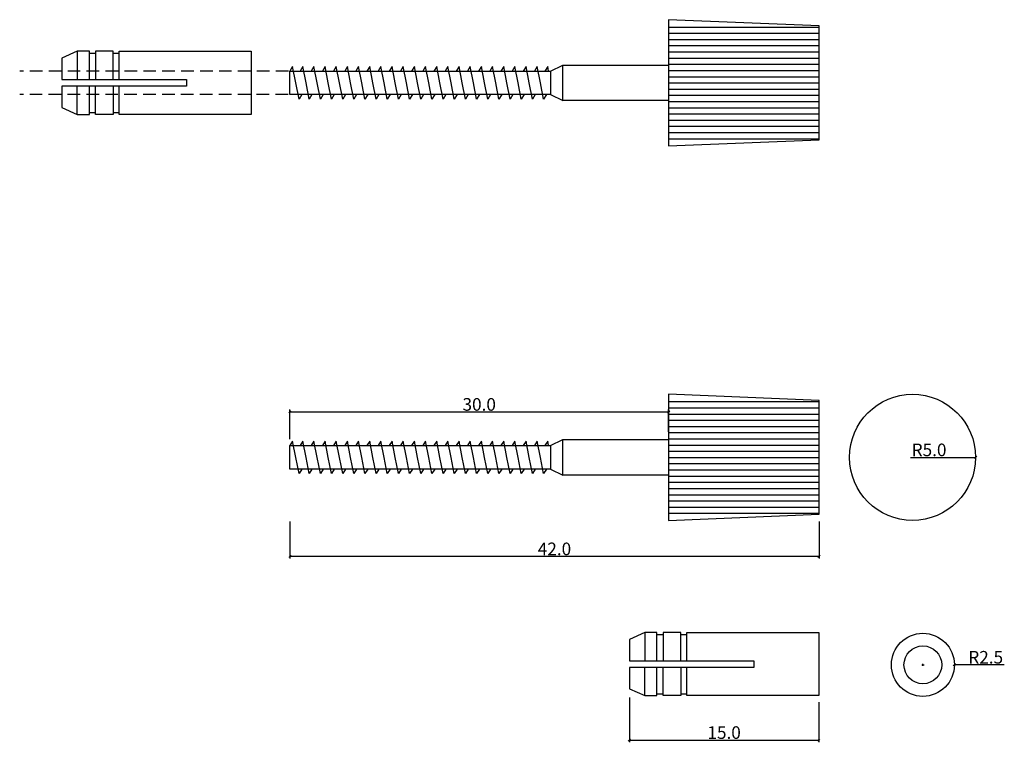
# Model space of a CAD drawing. Units: inches. Extents: x 8.2 to 86.2, y 4.6 to 61.9.
import ezdxf

# ---------------------------------------------------------------- set-up
doc = ezdxf.new("R2010")
doc.units = ezdxf.units.IN
doc.header["$MEASUREMENT"] = 0
doc.linetypes.add('DASHEDX2', pattern=[1.5, 1, -0.5])
doc.layers.get('0').update_dxf_attribs({"lineweight": 30})
for name, color, linetype, lineweight in [('1', 7, 'Continuous', 25), ('A-Flor-Hral', 10, 'Continuous', 25), ('Layer1', 7, 'DASHEDX2', 25)]:
    doc.layers.add(name, color=color, linetype=linetype, lineweight=lineweight)
doc.styles.add('Annotative', font='arial.ttf')
doc.dimstyles.new('atlan', dxfattribs={"dimscale": 0, "dimtxt": 1, "dimasz": 0.18, "dimexe": 0.18, "dimexo": 0.0625, "dimgap": 0.08, "dimtad": 1, "dimdec": 1, "dimzin": 0, "dimdsep": 46, "dimtxsty": 'Annotative', "dimblk": 'OBLIQUE', "dimcen": 0.09, "dimadec": 0, "dimazin": 0, "dimtfac": 1, "dimtdec": 1, "dimtofl": 0, "dimtmove": 0, "dimatfit": 3, "dimfxl": 1, "dimtolj": 1, "dimtzin": 0, "dimarcsym": 0})

# ---------------------------------------------------------------- blocks, each defined once
blk = doc.blocks.new('_Oblique')
at = {"color": 0, "linetype": 'ByBlock', "lineweight": -2}
blk.add_line((-0.5, -0.5), (0.5, 0.5), dxfattribs=at)
blk = doc.blocks.new('*D7')
at = {"layer": 'A-Flor-Hral', "color": 0, "lineweight": -2, "transparency": 16777216}
for p, q in [((29.581, 28.629), (29.581, 30.969)), ((29.581, 30.789), (59.617, 30.789)), ((59.617, 29.204), (59.617, 30.969))]:
    blk.add_line(p, q, dxfattribs=at)
at = {"layer": 'Defpoints', "color": 0, "transparency": 16777216}
for p in [(59.617, 30.789), (59.617, 29.142), (29.581, 28.566)]:
    blk.add_point(p, dxfattribs=at)
at = {"layer": 'A-Flor-Hral', "color": 0, "lineweight": -2, "transparency": 16777216, "xscale": 0.18, "yscale": 0.18, "zscale": 0.18, "rotation": 180}
blk.add_blockref('_Oblique', (29.581, 30.789), dxfattribs=at)
at = {"layer": 'A-Flor-Hral', "color": 0, "lineweight": -2, "transparency": 16777216, "xscale": 0.18, "yscale": 0.18, "zscale": 0.18}
blk.add_blockref('_Oblique', (59.617, 30.789), dxfattribs=at)
at = {"layer": 'A-Flor-Hral', "color": 0, "transparency": 16777216, "insert": (44.599, 31.38), "char_height": 1, "attachment_point": 5, "style": 'Annotative'}
blk.add_mtext('\\A1;30.0', dxfattribs=at)
blk = doc.blocks.new('*D8')
at = {"layer": 'A-Flor-Hral', "color": 0, "lineweight": -2, "transparency": 16777216}
for p, q in [((29.581, 22.085), (29.581, 19.155)), ((71.557, 22.085), (71.557, 19.155)), ((29.581, 19.335), (71.557, 19.335))]:
    blk.add_line(p, q, dxfattribs=at)
at = {"layer": 'Defpoints', "color": 0, "transparency": 16777216}
for p in [(29.581, 22.148), (71.557, 22.148), (71.557, 19.335)]:
    blk.add_point(p, dxfattribs=at)
at = {"layer": 'A-Flor-Hral', "color": 0, "lineweight": -2, "transparency": 16777216, "xscale": 0.18, "yscale": 0.18, "zscale": 0.18, "rotation": 180}
blk.add_blockref('_Oblique', (29.581, 19.335), dxfattribs=at)
at = {"layer": 'A-Flor-Hral', "color": 0, "lineweight": -2, "transparency": 16777216, "xscale": 0.18, "yscale": 0.18, "zscale": 0.18}
blk.add_blockref('_Oblique', (71.557, 19.335), dxfattribs=at)
at = {"layer": 'A-Flor-Hral', "color": 0, "transparency": 16777216, "insert": (50.569, 19.925), "char_height": 1, "attachment_point": 5, "style": 'Annotative'}
blk.add_mtext('\\A1;42.0', dxfattribs=at)
blk = doc.blocks.new('*D13')
at = {"layer": 'A-Flor-Hral', "color": 0, "lineweight": -2, "transparency": 16777216}
blk.add_line((78.811, 27.183), (83.967, 27.182), dxfattribs=at)
at = {"layer": 'Defpoints', "color": 0, "transparency": 16777216}
for p in [(78.967, 27.183), (83.967, 27.182)]:
    blk.add_point(p, dxfattribs=at)
at = {"layer": 'A-Flor-Hral', "color": 0, "lineweight": -2, "transparency": 16777216, "xscale": 0.18, "yscale": 0.18, "zscale": 0.18, "rotation": 359.9890813453255}
blk.add_blockref('_Oblique', (83.967, 27.182), dxfattribs=at)
at = {"layer": 'A-Flor-Hral', "color": 0, "transparency": 16777216, "insert": (80.278, 27.774), "char_height": 1, "attachment_point": 5, "rotation": 359.98908, "style": 'Annotative'}
blk.add_mtext('\\A1;R5.0', dxfattribs=at)
blk = doc.blocks.new('*D15')
at = {"layer": 'A-Flor-Hral', "color": 0, "lineweight": -2, "transparency": 16777216}
for p, q in [((56.512, 8.153), (56.512, 4.591)), ((71.534, 7.765), (71.534, 4.591)), ((56.512, 4.771), (71.534, 4.771))]:
    blk.add_line(p, q, dxfattribs=at)
at = {"layer": 'Defpoints', "color": 0, "transparency": 16777216}
for p in [(56.512, 8.216), (71.534, 7.828), (71.534, 4.771)]:
    blk.add_point(p, dxfattribs=at)
at = {"layer": 'A-Flor-Hral', "color": 0, "lineweight": -2, "transparency": 16777216, "xscale": 0.18, "yscale": 0.18, "zscale": 0.18, "rotation": 180}
blk.add_blockref('_Oblique', (56.512, 4.771), dxfattribs=at)
at = {"layer": 'A-Flor-Hral', "color": 0, "lineweight": -2, "transparency": 16777216, "xscale": 0.18, "yscale": 0.18, "zscale": 0.18}
blk.add_blockref('_Oblique', (71.534, 4.771), dxfattribs=at)
at = {"layer": 'A-Flor-Hral', "color": 0, "transparency": 16777216, "insert": (64.023, 5.362), "char_height": 1, "attachment_point": 5, "style": 'Annotative'}
blk.add_mtext('\\A1;15.0', dxfattribs=at)
blk = doc.blocks.new('*D17')
at = {"layer": 'A-Flor-Hral', "color": 0, "lineweight": -2, "transparency": 16777216}
for p, q in [((79.697, 10.734), (79.877, 10.734)), ((79.787, 10.644), (79.787, 10.824)), ((86.245, 10.743), (82.287, 10.738))]:
    blk.add_line(p, q, dxfattribs=at)
at = {"layer": 'Defpoints', "color": 0, "transparency": 16777216}
for p in [(79.787, 10.734), (82.287, 10.738)]:
    blk.add_point(p, dxfattribs=at)
at = {"layer": 'A-Flor-Hral', "color": 0, "lineweight": -2, "transparency": 16777216, "xscale": 0.18, "yscale": 0.18, "zscale": 0.18, "rotation": 180.0791954125436}
blk.add_blockref('_Oblique', (82.287, 10.738), dxfattribs=at)
at = {"layer": 'A-Flor-Hral', "color": 0, "transparency": 16777216, "insert": (84.771, 11.332), "char_height": 1, "attachment_point": 5, "rotation": 0.0792, "style": 'Annotative'}
blk.add_mtext('\\A1;R2.5', dxfattribs=at)

msp = doc.modelspace()

# ---------------------------------------------------------------- linework, layer by layer
at = {"layer": '1'}
for points in [[(59.617, 56.88), (59.617, 51.88), (71.557, 52.363), (71.557, 56.88), (71.557, 61.397), (59.617, 61.88)], [(50.253, 56.88), (50.253, 55.95), (29.581, 55.95), (29.581, 56.88), (29.581, 57.81), (50.253, 57.81)], [(59.617, 27.183), (59.617, 22.183), (71.557, 22.667), (71.557, 27.183), (71.557, 31.7), (59.617, 32.183)], [(50.253, 27.183), (50.253, 26.253), (29.581, 26.253), (29.581, 27.183), (29.581, 28.113), (50.253, 28.113)]]:
    msp.add_lwpolyline(points, close=True, dxfattribs=at)
for points in [[(59.617, 61.298), (71.557, 61.298)], [(59.617, 60.806), (71.557, 60.806)], [(59.617, 60.314), (71.557, 60.314)], [(13.687, 57.15), (13.687, 59.383), (12.715, 59.383), (11.502, 58.832), (11.502, 57.15), (21.378, 57.15), (21.378, 56.88), (21.378, 56.61), (11.502, 56.61), (11.502, 54.928), (12.715, 54.377), (13.687, 54.377), (13.687, 56.61)], [(12.715, 59.383), (12.715, 57.15)], [(15.573, 57.15), (15.573, 59.383), (14.166, 59.383), (14.166, 57.15)], [(16.053, 57.15), (16.053, 59.383), (26.523, 59.383), (26.523, 56.88), (26.523, 54.377), (16.053, 54.377), (16.053, 56.61)], [(59.617, 59.822), (71.557, 59.822)], [(13.687, 59.237), (14.166, 59.237)], [(15.573, 59.237), (16.053, 59.237)], [(59.617, 59.331), (71.557, 59.331)], [(59.617, 58.839), (71.557, 58.839)], [(30.529, 55.95), (30.307, 55.586), (30.055, 56.88), (29.803, 58.174), (29.581, 57.81)], [(31.336, 55.95), (31.114, 55.586), (30.862, 56.88), (30.61, 58.174), (30.388, 57.81)], [(32.221, 55.95), (31.999, 55.586), (31.747, 56.88), (31.496, 58.174), (31.274, 57.81)], [(33.106, 55.95), (32.885, 55.586), (32.633, 56.88), (32.381, 58.174), (32.159, 57.81)], [(33.992, 55.95), (33.77, 55.586), (33.518, 56.88), (33.266, 58.174), (33.044, 57.81)], [(34.877, 55.95), (34.655, 55.586), (34.403, 56.88), (34.151, 58.174), (33.929, 57.81)], [(35.762, 55.95), (35.54, 55.586), (35.288, 56.88), (35.036, 58.174), (34.814, 57.81)], [(36.647, 55.95), (36.425, 55.586), (36.173, 56.88), (35.921, 58.174), (35.699, 57.81)], [(37.532, 55.95), (37.31, 55.586), (37.059, 56.88), (36.807, 58.174), (36.585, 57.81)], [(38.418, 55.95), (38.196, 55.586), (37.944, 56.88), (37.692, 58.174), (37.47, 57.81)], [(39.303, 55.95), (39.081, 55.586), (38.829, 56.88), (38.577, 58.174), (38.355, 57.81)], [(40.188, 55.95), (39.966, 55.586), (39.714, 56.88), (39.462, 58.174), (39.24, 57.81)], [(41.073, 55.95), (40.851, 55.586), (40.599, 56.88), (40.347, 58.174), (40.125, 57.81)], [(41.958, 55.95), (41.736, 55.586), (41.484, 56.88), (41.232, 58.174), (41.011, 57.81)], [(42.843, 55.95), (42.621, 55.586), (42.37, 56.88), (42.118, 58.174), (41.896, 57.81)], [(43.729, 55.95), (43.507, 55.586), (43.255, 56.88), (43.003, 58.174), (42.781, 57.81)], [(44.614, 55.95), (44.392, 55.586), (44.14, 56.88), (43.888, 58.174), (43.666, 57.81)], [(45.499, 55.95), (45.277, 55.586), (45.025, 56.88), (44.773, 58.174), (44.551, 57.81)], [(46.384, 55.95), (46.162, 55.586), (45.91, 56.88), (45.658, 58.174), (45.436, 57.81)], [(47.269, 55.95), (47.047, 55.586), (46.795, 56.88), (46.544, 58.174), (46.322, 57.81)], [(48.154, 55.95), (47.933, 55.586), (47.681, 56.88), (47.429, 58.174), (47.207, 57.81)], [(49.04, 55.95), (48.818, 55.586), (48.566, 56.88), (48.314, 58.174), (48.092, 57.81)], [(49.925, 55.95), (49.703, 55.586), (49.451, 56.88), (49.199, 58.174), (48.977, 57.81)], [(50.107, 57.81), (50.036, 58.174), (49.814, 57.81)], [(50.253, 57.81), (51.233, 58.285)], [(59.617, 55.475), (51.233, 55.475), (51.233, 56.88), (51.233, 58.285), (59.617, 58.285)], [(59.617, 58.347), (71.557, 58.347)], [(59.617, 57.855), (71.557, 57.855)], [(59.617, 57.363), (71.557, 57.363)], [(12.715, 54.377), (12.715, 56.61)], [(15.573, 56.61), (15.573, 54.377), (14.166, 54.377), (14.166, 56.61)], [(59.617, 56.871), (71.557, 56.871)], [(59.617, 56.379), (71.557, 56.379)], [(50.253, 55.95), (51.233, 55.475)], [(59.617, 55.888), (71.557, 55.888)], [(59.617, 55.396), (71.557, 55.396)], [(59.617, 54.904), (71.557, 54.904)], [(13.687, 54.523), (14.166, 54.523)], [(15.573, 54.523), (16.053, 54.523)], [(59.617, 54.412), (71.557, 54.412)], [(59.617, 53.92), (71.557, 53.92)], [(59.617, 53.428), (71.557, 53.428)], [(59.617, 52.936), (71.557, 52.936)], [(59.617, 52.444), (71.557, 52.444)], [(59.617, 31.601), (71.557, 31.601)], [(59.617, 31.109), (71.557, 31.109)], [(59.617, 30.618), (71.557, 30.618)], [(59.617, 30.126), (71.557, 30.126)], [(59.617, 29.634), (71.557, 29.634)], [(59.617, 29.142), (71.557, 29.142)], [(30.529, 26.253), (30.307, 25.889), (30.055, 27.183), (29.803, 28.477), (29.581, 28.113)], [(31.336, 26.253), (31.114, 25.889), (30.862, 27.183), (30.61, 28.477), (30.388, 28.113)], [(32.221, 26.253), (31.999, 25.889), (31.747, 27.183), (31.496, 28.477), (31.274, 28.113)], [(33.106, 26.253), (32.885, 25.889), (32.633, 27.183), (32.381, 28.477), (32.159, 28.113)], [(33.992, 26.253), (33.77, 25.889), (33.518, 27.183), (33.266, 28.477), (33.044, 28.113)], [(34.877, 26.253), (34.655, 25.889), (34.403, 27.183), (34.151, 28.477), (33.929, 28.113)], [(35.762, 26.253), (35.54, 25.889), (35.288, 27.183), (35.036, 28.477), (34.814, 28.113)], [(36.647, 26.253), (36.425, 25.889), (36.173, 27.183), (35.921, 28.477), (35.699, 28.113)], [(37.532, 26.253), (37.31, 25.889), (37.059, 27.183), (36.807, 28.477), (36.585, 28.113)], [(38.418, 26.253), (38.196, 25.889), (37.944, 27.183), (37.692, 28.477), (37.47, 28.113)], [(39.303, 26.253), (39.081, 25.889), (38.829, 27.183), (38.577, 28.477), (38.355, 28.113)], [(40.188, 26.253), (39.966, 25.889), (39.714, 27.183), (39.462, 28.477), (39.24, 28.113)], [(41.073, 26.253), (40.851, 25.889), (40.599, 27.183), (40.347, 28.477), (40.125, 28.113)], [(41.958, 26.253), (41.736, 25.889), (41.484, 27.183), (41.232, 28.477), (41.011, 28.113)], [(42.843, 26.253), (42.621, 25.889), (42.37, 27.183), (42.118, 28.477), (41.896, 28.113)], [(43.729, 26.253), (43.507, 25.889), (43.255, 27.183), (43.003, 28.477), (42.781, 28.113)], [(44.614, 26.253), (44.392, 25.889), (44.14, 27.183), (43.888, 28.477), (43.666, 28.113)], [(45.499, 26.253), (45.277, 25.889), (45.025, 27.183), (44.773, 28.477), (44.551, 28.113)], [(46.384, 26.253), (46.162, 25.889), (45.91, 27.183), (45.658, 28.477), (45.436, 28.113)], [(47.269, 26.253), (47.047, 25.889), (46.795, 27.183), (46.544, 28.477), (46.322, 28.113)], [(48.154, 26.253), (47.933, 25.889), (47.681, 27.183), (47.429, 28.477), (47.207, 28.113)], [(49.04, 26.253), (48.818, 25.889), (48.566, 27.183), (48.314, 28.477), (48.092, 28.113)], [(49.925, 26.253), (49.703, 25.889), (49.451, 27.183), (49.199, 28.477), (48.977, 28.113)], [(50.107, 28.113), (50.036, 28.477), (49.814, 28.113)], [(50.253, 28.113), (51.233, 28.588)], [(59.617, 25.778), (51.233, 25.778), (51.233, 27.183), (51.233, 28.588), (59.617, 28.588)], [(59.617, 28.65), (71.557, 28.65)], [(59.617, 28.158), (71.557, 28.158)], [(59.617, 27.666), (71.557, 27.666)], [(59.617, 27.175), (71.557, 27.175)], [(59.617, 26.683), (71.557, 26.683)], [(50.253, 26.253), (51.233, 25.778)], [(59.617, 26.191), (71.557, 26.191)], [(59.617, 25.699), (71.557, 25.699)], [(59.617, 25.207), (71.557, 25.207)], [(59.617, 24.715), (71.557, 24.715)], [(59.617, 24.223), (71.557, 24.223)], [(59.617, 23.731), (71.557, 23.731)], [(59.617, 23.24), (71.557, 23.24)], [(59.617, 22.748), (71.557, 22.748)], [(58.697, 11.062), (58.697, 13.295), (57.725, 13.295), (56.512, 12.744), (56.512, 11.062), (66.388, 11.062), (66.388, 10.792), (66.388, 10.522), (56.512, 10.522), (56.512, 8.84), (57.725, 8.29), (58.697, 8.29), (58.697, 10.522)], [(57.725, 13.295), (57.725, 11.062)], [(60.583, 11.062), (60.583, 13.295), (59.177, 13.295), (59.177, 11.062)], [(61.063, 11.062), (61.063, 13.295), (71.534, 13.295), (71.534, 10.792), (71.534, 8.29), (61.063, 8.29), (61.063, 10.522)], [(58.697, 13.15), (59.177, 13.15)], [(60.583, 13.15), (61.063, 13.15)], [(57.725, 8.29), (57.725, 10.522)], [(60.583, 10.522), (60.583, 8.29), (59.177, 8.29), (59.177, 10.522)], [(58.697, 8.435), (59.177, 8.435)], [(60.583, 8.435), (61.063, 8.435)]]:
    msp.add_lwpolyline(points, dxfattribs=at)
for centre, radius in [((78.967, 27.183), 5), ((79.787, 10.734), 2.5), ((79.787, 10.734), 1.5)]:
    msp.add_circle(centre, radius, dxfattribs=at)
at = {"layer": 'Layer1'}
for points in [[(29.463, 57.81), (8.155, 57.81)], [(29.447, 55.95), (8.155, 55.95)]]:
    msp.add_lwpolyline(points, dxfattribs=at)

# ---------------------------------------------------------------- dimensions: what is measured, and where the dimension line sits
at = {"layer": 'A-Flor-Hral'}
for base, p1, p2, picture, middle in [((59.617, 30.789), (29.581, 28.566), (59.617, 29.142), '*D7', (44.599, 31.38)), ((71.557, 19.335), (29.581, 22.148), (71.557, 22.148), '*D8', (50.569, 19.925)), ((71.534, 4.771), (56.512, 8.216), (71.534, 7.828), '*D15', (64.023, 5.362))]:
    dim = msp.add_linear_dim(base=base, p1=p1, p2=p2, dimstyle='atlan', dxfattribs=at)
    dim.commit()
    dim.dimension.update_dxf_attribs({"geometry": picture, "text_midpoint": middle})
for center, mpoint, picture, middle in [((78.967, 27.183), (83.967, 27.182), '*D13', (80.278, 27.183)), ((79.787, 10.734), (82.287, 10.738), '*D17', (84.772, 10.741))]:
    dim = msp.add_radius_dim(center=center, mpoint=mpoint, dimstyle='atlan', dxfattribs=at)
    dim.commit()
    dim.dimension.update_dxf_attribs({"geometry": picture, "text_midpoint": middle, "dimtype": 164})

doc.saveas('drawing.dxf')
